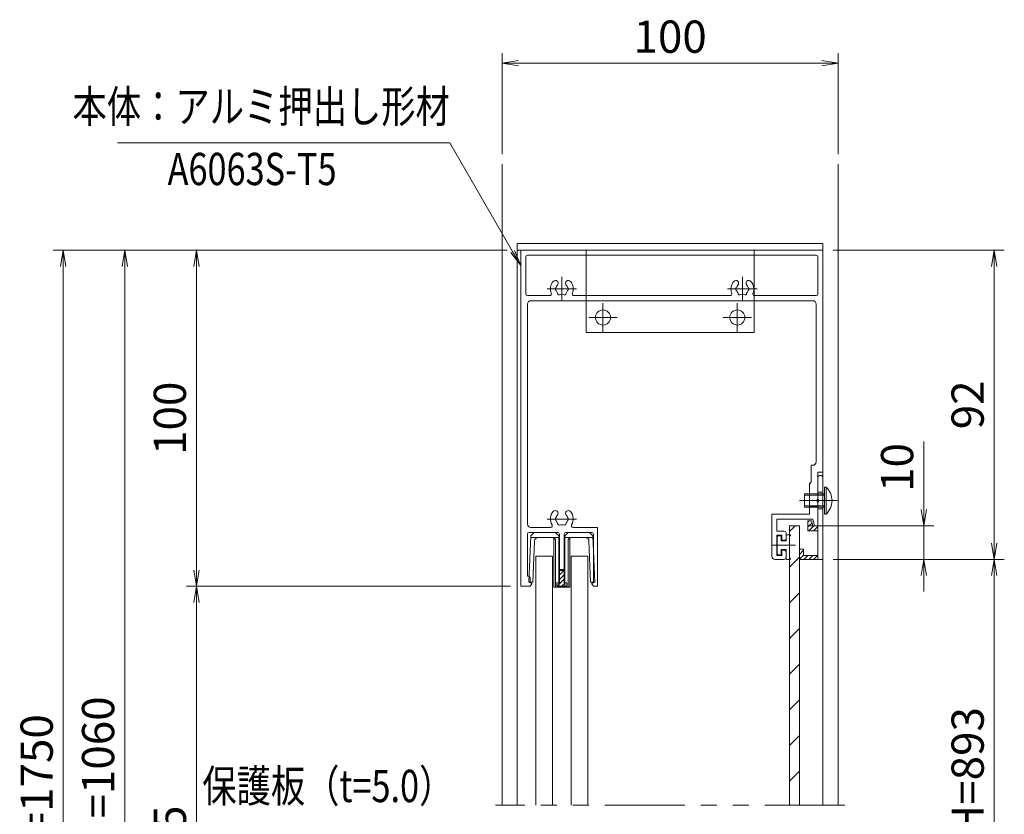
# Model space of a CAD drawing. Extents: x -6480 to 6150, y -4500 to 4440.
# Drawn here: x 621 to 3552, y -1525 to 840 of the extents above; entities that cross this region are included whole.
import ezdxf
from ezdxf.enums import TextEntityAlignment as Align

# ---------------------------------------------------------------- set-up
doc = ezdxf.new("R2010")
doc.units = 0
doc.header["$LTSCALE"] = 30
for name, pattern in [('CENTER2', [28.575, 19.05, -3.175, 3.175, -3.175]), ('DASHED2', [9.525, 6.35, -3.175]), ('PHANTOM2', [31.75, 15.875, -3.175, 3.175, -3.175, 3.175, -3.175])]:
    doc.linetypes.add(name, pattern=pattern)
doc.layers.get('0').update_dxf_attribs({"linetype": 'CONTINUOUS'})
for name, color, linetype, lineweight in [('AM_0', 7, 'CONTINUOUS', 20), ('AM_11', 3, 'PHANTOM2', 9), ('AM_2', 121, 'CONTINUOUS', 9), ('AM_3', 6, 'DASHED2', 9), ('AM_5', 3, 'CONTINUOUS', 9), ('AM_6', 2, 'CONTINUOUS', 9), ('AM_7', 4, 'CENTER2', 9), ('AM_8', 1, 'CONTINUOUS', 9)]:
    doc.layers.add(name, color=color, linetype=linetype, lineweight=lineweight)
doc.layers.add('AM_CL', color=1, linetype='CONTINUOUS', lineweight=9, plot=False)
doc.styles.get("Standard").update_dxf_attribs({"font": 'romans.shx', "width": 0.83, "bigfont": 'extfont.shx'})
doc.dimstyles.new('SANKYO$0', dxfattribs={"dimtxt": 3.2, "dimasz": 1.6, "dimexe": 1, "dimexo": 1, "dimtad": 1, "dimdec": 3, "dimdsep": 46, "dimtxsty": 'STANDARD', "dimblk": 'OPEN', "dimcen": 0, "dimclrd": 256, "dimclre": 256, "dimclrt": 256, "dimadec": 0, "dimazin": 0, "dimtp": 0.1, "dimtm": 0.1, "dimtfac": 0.71, "dimtdec": 3, "dimtmove": 0, "dimatfit": 2, "dimldrblk": 'OPEN', "dimfxl": 1, "dimlwd": -1, "dimlwe": -1, "dimarcsym": 0})
pattern_1 = [(135, (256.1314, 1291.2999), (-0.7071068, -0.7071068), [])]

# ---------------------------------------------------------------- blocks, each defined once
blk = doc.blocks.new('KGB-03_SV')
at = {"layer": 'AM_2', "ltscale": 0.5}
for p, q in [((-18.46, 20.64), (-19.57, -7)), ((-18.5, 19.6), (-14.18, 19.6)), ((-18.46, 20.64), (-16.5, 22.6)), ((-16.18, 17.68), (-17.17, -7)), ((-16.5, 22.6), (-3.7, 22.6)), ((-14.18, 19.6), (-5.7, 19.6)), ((-6.1, 19.6), (-1.7, 19.6)), ((-4.7, 19.33), (-4.7, -10)), ((-3.7, 22.6), (-1.7, 20.6)), ((-3.7, 17.6), (-3.7, -10)), ((1.7, 20.6), (3.7, 22.6)), ((1.7, 19.6), (6.1, 19.6)), ((3.7, 22.6), (16.5, 22.6)), ((3.7, 17.6), (3.7, -10)), ((4.7, 19.33), (4.7, -10)), ((5.7, 19.6), (14.18, 19.6)), ((14.18, 19.6), (18.5, 19.6)), ((16.18, 17.68), (17.17, -7)), ((16.5, 22.6), (18.5, 20.6)), ((18.46, 20.6), (19.57, -7)), ((-1.7, 0), (1.7, 0)), ((-19.57, -7), (-17.17, -7)), ((-4.7, -10), (4.7, -10)), ((17.17, -7), (19.57, -7))]:
    blk.add_line(p, q, dxfattribs=at)
at = {"layer": 'AM_2'}
for p, q in [((-1.7, 20.6), (-1.7, -10)), ((1.7, 20.6), (1.7, -10))]:
    blk.add_line(p, q, dxfattribs=at)
at = {"layer": 'AM_2', "ltscale": 0.5}
for centre, start, end in [((-14.18, 17.6), 90, 177.69999), ((-5.7, 17.6), 0, 90), ((5.7, 17.6), 90, 180.00001), ((14.18, 17.6), 2.3, 90)]:
    blk.add_arc(centre, 2, start, end, dxfattribs=at)
blk = doc.blocks.new('ZE8750')
at = {"layer": 'AM_8'}
h = blk.add_hatch(dxfattribs=at)
h.set_pattern_fill('_U', color=256, scale=0.96, angle=45, style=0, pattern_type=0)
h.set_pattern_definition([(45, (-5099.8916, -574.79085), (-0.67882251, 0.67882251), [])])
h.paths.add_polyline_path([(11.55, -95), (11.55, -99), (10.75, -99), (10.75, -100), (13.75, -100), (13.75, -99), (12.95, -99), (12.95, -95)])
at = {"layer": 'AM_0'}
for p, q in [((0, -100), (0, 0)), ((90, 0), (0, 0)), ((90, -66), (90, 0)), ((1.5, -13), (1.5, -2)), ((88, -1.5), (2, -1.5)), ((88.5, -2), (88.5, -13)), ((2, -13.5), (8.65, -13.5)), ((15.85, -13.5), (62.4, -13.5)), ((69.6, -13.5), (88, -13.5)), ((2, -16), (2, -81.5)), ((3, -15), (87, -15)), ((88, -16), (88, -63)), ((86.5, -64), (86.5, -69)), ((87, -64), (86.5, -64)), ((90, -66), (88.5, -66)), ((88.5, -66), (88.5, -74.04)), ((86.5, -69), (86, -69.5)), ((86, -78.5), (86, -69.5)), ((88.5, -74.96), (88.5, -82)), ((74.8, -78.5), (86, -78.5)), ((74.8, -91), (74.8, -78.5)), ((76.3, -83.6), (76.3, -80)), ((87.5, -82), (86.96, -80)), ((88.5, -82), (87.5, -82)), ((2, -97), (2, -84.5)), ((2.5, -84), (11.05, -84)), ((3, -82.5), (8.9, -82.5)), ((11.55, -99), (11.55, -84.5)), ((12.95, -99), (12.95, -84.5)), ((13.45, -84), (21.15, -84)), ((15.6, -82.5), (22.85, -82.5)), ((21.65, -99), (21.65, -84.5)), ((22.85, -100), (22.85, -82.5)), ((78.5, -83.6), (76.3, -83.6)), ((77.8, -84.8), (76.3, -84.8)), ((76.3, -90.8), (76.3, -84.8)), ((77.8, -84.8), (77.8, -86.3)), ((79, -84.1), (79, -85.8)), ((77.8, -86.3), (78.5, -86.3)), ((76.3, -90.8), (77.8, -90.8)), ((77.8, -90.8), (77.8, -89.3)), ((77.8, -89.3), (78.5, -89.3)), ((79, -91.5), (79, -89.8)), ((75.8, -92), (78.5, -92)), ((2.35, -97), (2, -97)), ((2.85, -99), (2.85, -97.5)), ((3.15, -99), (2.85, -99)), ((2.85, -100), (3.32, -99.31)), ((10.75, -99), (11.55, -99)), ((10.75, -100), (10.75, -99)), ((12.95, -99), (13.75, -99)), ((13.75, -100), (13.75, -99)), ((21.65, -100), (21.18, -99.31)), ((21.35, -99), (21.65, -99)), ((2.85, -100), (0, -100)), ((10.75, -100), (13.75, -100)), ((21.65, -100), (22.85, -100))]:
    blk.add_line(p, q, dxfattribs=at)
at = {"layer": 'AM_0', "ltscale": 0.5}
blk.add_line((76.3, -80), (86.96, -80), dxfattribs=at)
at = {"layer": 'AM_0'}
for centre, radius, start, end in [((2, -2), 0.5, 90, 180), ((88, -2), 0.5, 0, 90), ((12.25, -11.5), 3.4, 138.6864, 202.6199), ((10.32, -9.8), 0.825, 318.6864, 138.6864), ((10.75, -11.5), 0.5, 112.0243, 247.9757), ((12.25, -11.5), 1.75, 138.6864, 164.6411), ((14.18, -9.8), 0.825, 41.3136, 221.3136), ((12.25, -11.5), 1.75, 15.3589, 41.3136), ((13.75, -11.5), 0.5, 292.0243, 67.9757), ((12.25, -11.5), 3.4, 337.3801, 41.3136), ((66, -11.5), 3.4, 138.6864, 202.6199), ((64.07, -9.8), 0.825, 318.6864, 138.6864), ((64.5, -11.5), 0.5, 112.0243, 247.9757), ((66, -11.5), 1.75, 138.6864, 164.6411), ((67.93, -9.8), 0.825, 41.3136, 221.3136), ((66, -11.5), 1.75, 15.3589, 41.3136), ((67.5, -11.5), 0.5, 292.0243, 67.9757), ((66, -11.5), 3.4, 337.3801, 41.3136), ((2, -13), 0.5, 180, 270), ((8.65, -13), 0.5, 270, 22.6199), ((12.25, -11.5), 1.75, 195.3589, 224.6411), ((11.5, -12.8), 0.5, 172.0243, 307.9757), ((12.25, -11.5), 1.75, 255.3589, 284.6411), ((13, -12.8), 0.5, 232.0243, 7.9757), ((12.25, -11.5), 1.75, 315.3589, 344.6411), ((15.85, -13), 0.5, 157.3801, 270), ((62.4, -13), 0.5, 270, 22.6199), ((66, -11.5), 1.75, 195.3589, 224.6411), ((65.25, -12.8), 0.5, 172.0243, 307.9757), ((66, -11.5), 1.75, 255.3589, 284.6411), ((66.75, -12.8), 0.5, 232.0243, 7.9757), ((66, -11.5), 1.75, 315.3589, 344.6411), ((69.6, -13), 0.5, 157.3801, 270), ((88, -13), 0.5, 270, 0), ((3, -16), 1, 90, 180), ((87, -16), 1, 0, 90), ((87, -63), 1, 270, 0), ((88.7, -74.5), 0.5, 113.5782, 246.4218), ((12.25, -80), 3.4, 138.6864, 210.8519), ((10.32, -78.3), 0.825, 318.6864, 138.6864), ((12.25, -80), 1.75, 138.6864, 164.6411), ((14.18, -78.3), 0.825, 41.3136, 221.3136), ((12.25, -80), 1.75, 15.3589, 41.3136), ((12.25, -80), 3.4, 329.1481, 41.3136), ((3, -81.5), 1, 180, 270), ((8.9, -82), 0.5, 270, 30.8519), ((10.75, -80), 0.5, 112.0243, 247.9757), ((12.25, -80), 1.75, 195.3589, 224.6411), ((11.5, -81.3), 0.5, 172.0243, 307.9757), ((12.25, -80), 1.75, 255.3589, 284.6411), ((13, -81.3), 0.5, 232.0243, 7.9757), ((12.25, -80), 1.75, 315.3589, 344.6411), ((13.75, -80), 0.5, 292.0243, 67.9757), ((15.6, -82), 0.5, 149.1481, 270), ((2.5, -84.5), 0.5, 90, 180), ((11.05, -84.5), 0.5, 0, 90), ((13.45, -84.5), 0.5, 90, 180), ((21.15, -84.5), 0.5, 0, 90), ((78.5, -84.1), 0.5, 0, 90), ((78.5, -85.8), 0.5, 270, 0), ((78.5, -89.8), 0.5, 0, 90), ((75.8, -91), 1, 180, 270), ((78.5, -91.5), 0.5, 270, 0), ((2.35, -97.5), 0.5, 0, 90), ((3.15, -99.2), 0.2, 325.9064, 90), ((21.35, -99.2), 0.2, 90, 214.0936)]:
    blk.add_arc(centre, radius, start, end, dxfattribs=at)
at = {"layer": 'AM_3'}
blk.add_line((11.55, -95), (12.95, -95), dxfattribs=at)
at = {"layer": 'AM_7', "ltscale": 0.2}
for p, q in [((12.25, -14.97), (12.25, -7.95)), ((66, -15), (66, -7.95)), ((7.85, -11.5), (16.65, -11.5)), ((61.6, -11.5), (70.4, -11.5)), ((7.85, -80), (16.65, -80))]:
    blk.add_line(p, q, dxfattribs=at)
at = {"layer": 'AM_CL', "color": 3, "ltscale": 0.2}
for p, q in [((88.5, -72.5), (86, -72.5)), ((88.5, -72.88), (86, -72.88)), ((84.5, -74.5), (90, -74.5)), ((86, -76.12), (88.5, -76.12)), ((86, -76.5), (88.5, -76.5))]:
    blk.add_line(p, q, dxfattribs=at)
blk = doc.blocks.new('FG0301_PV')
at = {"layer": 'AM_0', "color": 2}
for p, q in [((-4.2, 2.8), (-4.2, 3.75)), ((-3.7, 3.6), (-3.94, 3.85)), ((-3.7, 3.6), (2.6, 3.6)), ((2.6, 3.6), (2.84, 3.85)), ((3.1, 3.75), (3.1, 2.8)), ((-4, 2.6), (-1.3, 2.6)), ((-2.8, 1), (-2.8, 0.2)), ((-2.6, 1.2), (-1.3, 1.2)), ((-2.6, 0), (2.6, 0)), ((-1.3, 1.2), (-1.3, 2.6)), ((1.3, 1.2), (1.3, 2.6)), ((1.3, 2.6), (2.9, 2.6)), ((1.3, 1.2), (2.6, 1.2)), ((2.8, 1), (2.8, 0.2))]:
    blk.add_line(p, q, dxfattribs=at)
for centre, radius, start, end in [((-4.05, 3.75), 0.15, 43.6028, 180), ((2.95, 3.75), 0.15, 0, 136.3972), ((-4, 2.8), 0.2, 180, 270), ((-2.6, 1), 0.2, 90, 180), ((-2.6, 0.2), 0.2, 180, 270), ((2.6, 1), 0.2, 0, 90), ((2.6, 0.2), 0.2, 270, 0), ((2.9, 2.8), 0.2, 270, 0)]:
    blk.add_arc(centre, radius, start, end, dxfattribs=at)
at = {"layer": 'AM_7', "color": 2, "ltscale": 0.05}
blk.add_line((0, 5.4), (0, -1.5), dxfattribs=at)
blk = doc.blocks.new('小ねじトラス_M4X6X8_AM0・3')
at = {"color": 7, "linetype": 'Continuous', "ltscale": 0.1}
blk.add_point((0, 0), dxfattribs=at)
at = {"layer": 'AM_0'}
for p, q in [((-0.43, 4), (0, 4)), ((0, 4), (0, -4)), ((-0.43, -4), (0, -4))]:
    blk.add_line(p, q, dxfattribs=at)
blk.add_arc((3.2, 0), 5.4, 132.2055, 227.7946, dxfattribs=at)
at = {"layer": 'AM_2'}
blk.add_line((-0.43, -4), (-0.43, 4), dxfattribs=at)
at = {"layer": 'AM_3', "ltscale": 0.1}
for p, q in [((0, 2), (6, 2)), ((0, 1.58), (6, 1.58)), ((6, 2), (6, -2)), ((0, -1.58), (6, -1.58)), ((0, -2), (6, -2))]:
    blk.add_line(p, q, dxfattribs=at)
at = {"layer": 'AM_7', "ltscale": 0.1}
blk.add_line((-3.7, 0), (7.5, 0), dxfattribs=at)
blk = doc.blocks.new('*S1021')
at = {"layer": 'AM_5'}
for p, q in [((1901.5, 473.5), (911.4, 473.5)), ((2088.4, 149.8), (1901.5, 473.5)), ((2082.9, 146.6), (2112.4, 108.2)), ((2088.4, 149.8), (2112.4, 108.2)), ((2093.8, 152.9), (2112.4, 108.2))]:
    blk.add_line(p, q, dxfattribs=at)
blk = doc.blocks.new('_Open')
at = {"color": 0, "linetype": 'ByBlock', "lineweight": -2}
for p, q in [((-1, 0.167), (0, 0)), ((-1, -0.167), (0, 0)), ((0, 0), (-1, 0))]:
    blk.add_line(p, q, dxfattribs=at)
blk = doc.blocks.new('*D988')
at = {"layer": 'AM_5'}
for p, q in [((3312.4, -618.5), (3312.4, -415.4)), ((2972.4, -666.5), (3342.4, -666.5)), ((3312.4, -766.5), (3312.4, -666.5)), ((3042.4, -766.5), (3342.4, -766.5)), ((3312.4, -814.5), (3312.4, -862.5))]:
    blk.add_line(p, q, dxfattribs=at)
at = {"layer": 'AM_5', "linetype": 'ByBlock', "xscale": 48, "yscale": 48, "zscale": 48}
for p, rotation in [((3312.4, -666.5), 270), ((3312.4, -766.5), 90)]:
    blk.add_blockref('_Open', p, dxfattribs=dict(at, rotation=rotation))
at = {"layer": 'AM_5', "ltscale": 0.2, "insert": (3245.6, -492.9), "char_height": 96, "attachment_point": 5, "rotation": 90}
blk.add_mtext('10', dxfattribs=at)
blk = doc.blocks.new('*D990')
at = {"layer": 'AM_5'}
for p, q in [((3042.4, -766.5), (3552.4, -766.5)), ((3522.4, -2245.8), (3522.4, -814.5)), ((3042.4, -2293.8), (3552.4, -2293.8))]:
    blk.add_line(p, q, dxfattribs=at)
at = {"layer": 'AM_5', "linetype": 'ByBlock', "xscale": 48, "yscale": 48, "zscale": 48}
for p, rotation in [((3522.4, -766.5), 90), ((3522.4, -2293.8), 270)]:
    blk.add_blockref('_Open', p, dxfattribs=dict(at, rotation=rotation))
at = {"layer": 'AM_5', "ltscale": 0.2, "insert": (3455.6, -1530.1), "char_height": 96, "attachment_point": 5, "rotation": 90}
blk.add_mtext('有効H=893', dxfattribs=at)
blk = doc.blocks.new('*D991')
at = {"layer": 'AM_5'}
for p, q in [((2072.4, 153.5), (1117, 153.5)), ((1147, -798.5), (1147, 105.5)), ((2082.4, -846.5), (1117, -846.5))]:
    blk.add_line(p, q, dxfattribs=at)
at = {"layer": 'AM_5', "linetype": 'ByBlock', "xscale": 48, "yscale": 48, "zscale": 48}
for p, rotation in [((1147, 153.5), 90), ((1147, -846.5), 270)]:
    blk.add_blockref('_Open', p, dxfattribs=dict(at, rotation=rotation))
at = {"layer": 'AM_5', "ltscale": 0.2, "insert": (1080.2, -346.5), "char_height": 96, "attachment_point": 5, "rotation": 90}
blk.add_mtext('100', dxfattribs=at)
blk = doc.blocks.new('*D993')
at = {"layer": 'AM_5'}
for p, q in [((2082.4, -846.5), (1117, -846.5)), ((1147, -894.5), (1147, -2430.8)), ((2117.9, -2478.8), (1117, -2478.8))]:
    blk.add_line(p, q, dxfattribs=at)
at = {"layer": 'AM_5', "linetype": 'ByBlock', "xscale": 48, "yscale": 48, "zscale": 48}
for p, rotation in [((1147, -846.5), 90), ((1147, -2478.8), 270)]:
    blk.add_blockref('_Open', p, dxfattribs=dict(at, rotation=rotation))
at = {"layer": 'AM_5', "ltscale": 0.2, "insert": (1080.2, -1662.6), "char_height": 96, "attachment_point": 5, "rotation": 90}
blk.add_mtext('903.5', dxfattribs=at)
blk = doc.blocks.new('*D994')
at = {"layer": 'AM_5'}
for p, q in [((2072.4, 153.5), (903.3, 153.5)), ((933.3, 105.5), (933.3, -2995.8)), ((2072.4, -3043.8), (903.3, -3043.8))]:
    blk.add_line(p, q, dxfattribs=at)
at = {"layer": 'AM_5', "linetype": 'ByBlock', "xscale": 48, "yscale": 48, "zscale": 48}
for p, rotation in [((933.3, 153.5), 90), ((933.3, -3043.8), 270)]:
    blk.add_blockref('_Open', p, dxfattribs=dict(at, rotation=rotation))
at = {"layer": 'AM_5', "ltscale": 0.2, "insert": (866.5, -1445.1), "char_height": 96, "attachment_point": 5, "rotation": 90}
blk.add_mtext('PH=1060', dxfattribs=at)
blk = doc.blocks.new('*D995')
at = {"layer": 'AM_5'}
for p, q in [((2072.4, 153.5), (720.4, 153.5)), ((750.4, 105.5), (750.4, -3180)), ((720.4, -3180), (720.4, -3180))]:
    blk.add_line(p, q, dxfattribs=at)
at = {"layer": 'AM_5', "linetype": 'ByBlock', "xscale": 48, "yscale": 48, "zscale": 48, "rotation": 90}
blk.add_blockref('_Open', (750.4, 153.5), dxfattribs=at)
at = {"layer": 'AM_5', "ltscale": 0.2, "insert": (683.6, -1537.3), "char_height": 96, "attachment_point": 5, "rotation": 90}
blk.add_mtext('GLH=1750', dxfattribs=at)
blk = doc.blocks.new('_None')
blk = doc.blocks.new('*D996')
at = {"layer": 'AM_5'}
for p, q in [((3042.4, 153.5), (3552.4, 153.5)), ((3522.4, -718.5), (3522.4, 105.5)), ((3042.4, -766.5), (3552.4, -766.5))]:
    blk.add_line(p, q, dxfattribs=at)
at = {"layer": 'AM_5', "linetype": 'ByBlock', "xscale": 48, "yscale": 48, "zscale": 48}
for p, rotation in [((3522.4, 153.5), 90), ((3522.4, -766.5), 270)]:
    blk.add_blockref('_Open', p, dxfattribs=dict(at, rotation=rotation))
at = {"layer": 'AM_5', "ltscale": 0.2, "insert": (3455.6, -306.5), "char_height": 96, "attachment_point": 5, "rotation": 90}
blk.add_mtext('92', dxfattribs=at)
blk = doc.blocks.new('上部キャップ_PV')
at = {"layer": 'AM_0'}
for p, q in [((-45.5, 0), (-45.5, -2)), ((45.5, 0), (-45.5, 0)), ((-45.5, -2), (45.5, -2)), ((45.5, -2), (45.5, 0))]:
    blk.add_line(p, q, dxfattribs=at)
at = {"layer": 'AM_CL'}
for p, q in [((-25, -2), (-25, -26.5)), ((25, -26.5), (25, -2)), ((-25, -26.5), (25, -26.5))]:
    blk.add_line(p, q, dxfattribs=at)
at = {"layer": 'AM_CL', "linetype": 'CENTER2', "ltscale": 0.2}
for p, q in [((-20, -26.25), (-20, -17.75)), ((20, -26.25), (20, -17.75)), ((-24.25, -22), (-15.75, -22)), ((15.75, -22), (24.25, -22))]:
    blk.add_line(p, q, dxfattribs=at)
at = {"layer": 'AM_CL'}
for centre in [(-20, -22), (20, -22)]:
    blk.add_circle(centre, 2.25, dxfattribs=at)
blk = doc.blocks.new('*D1008')
at = {"layer": 'AM_5'}
for p, q in [((2057.4, 440), (2057.4, 740)), ((3057.4, 440), (3057.4, 740)), ((2105.4, 710), (3009.4, 710))]:
    blk.add_line(p, q, dxfattribs=at)
at = {"layer": 'AM_5', "linetype": 'ByBlock', "xscale": 48, "yscale": 48, "zscale": 48, "rotation": 180}
blk.add_blockref('_Open', (2057.4, 710), dxfattribs=at)
at = {"layer": 'AM_5', "linetype": 'ByBlock', "xscale": 48, "yscale": 48, "zscale": 48}
blk.add_blockref('_Open', (3057.4, 710), dxfattribs=at)
at = {"layer": 'AM_5', "ltscale": 0.2, "insert": (2557.4, 776.8), "char_height": 96, "attachment_point": 5}
blk.add_mtext('100', dxfattribs=at)
blk = doc.blocks.new('ZE0984_上下')
at = {"layer": 'AM_8', "ltscale": 0.2}
h = blk.add_hatch(dxfattribs=at)
h.set_pattern_fill('_U', color=256, angle=135, style=0, pattern_type=0)
h.set_pattern_definition(pattern_1)
h.paths.add_polyline_path([(-10, -1.5), (-10, -3), (-11.5, -3.4), (-11.5, -4.5), (-8.5, -4.5), (-8.5, -1.5)])
h = blk.add_hatch(dxfattribs=at)
h.set_pattern_fill('_U', color=256, angle=135, style=0, pattern_type=0)
h.set_pattern_definition(pattern_1)
h.paths.add_polyline_path([(-1.2, -1.5), (-1.2, -5.8), (-3, -5.8), (-3, -7), (0, -7), (0, -1.5)])
at = {"layer": 'AM_0'}
for p, q in [((-24.25, 0), (0, 0)), ((0, 0), (0, -7)), ((-24.25, -1.5), (-17.96, -1.5)), ((-17.04, -1.5), (-10, -1.5)), ((-10, -1.5), (-10, -3)), ((-8.5, -1.5), (-1.2, -1.5)), ((-8.5, -1.5), (-8.5, -4.5)), ((-1.2, -1.5), (-1.2, -5.8)), ((-11.5, -3.4), (-10, -3)), ((-11.5, -3.4), (-11.5, -4.5)), ((-11.5, -4.5), (-8.5, -4.5)), ((-3, -5.8), (-3, -7)), ((-1.2, -5.8), (-3, -5.8)), ((0, -7), (-3, -7))]:
    blk.add_line(p, q, dxfattribs=at)
for centre, radius, start, end in [((-24.25, -0.75), 0.75, 90, 270), ((-17.5, -1.7), 0.5, 23.5782, 156.4218)]:
    blk.add_arc(centre, radius, start, end, dxfattribs=at)
at = {"layer": 'AM_2', "ltscale": 0.2}
for p, q in [((-10, -1.5), (-8.5, -1.5)), ((-1.2, -1.5), (0, -1.5))]:
    blk.add_line(p, q, dxfattribs=at)
at = {"layer": 'AM_CL', "color": 3, "ltscale": 0.2}
for p, q in [((-20, 0), (-20, -1.5)), ((-17.5, 1.5), (-17.5, -3)), ((-15, 0), (-15, -1.5))]:
    blk.add_line(p, q, dxfattribs=at)

msp = doc.modelspace()

# ---------------------------------------------------------------- hatches: boundary and pattern name
at = {"layer": 'AM_8', "ltscale": 0.2}
h = msp.add_hatch(dxfattribs=at)
h.set_pattern_fill('_U', color=256, scale=75, angle=45, style=0, pattern_type=0)
h.set_pattern_definition([(45, (-10, 0), (-53.033, 53.033), [])])
h.paths.add_polyline_path([(2942.3597, -1557.539), (2912.3597, -1557.539), (2912.3597, -2393.772), (2942.3597, -2393.772)])
h.paths.add_polyline_path([(2912.3597, -1497.539), (2942.3597, -1497.539), (2942.3597, -666.5106), (2912.3597, -666.5106)])

# ---------------------------------------------------------------- linework, layer by layer
at = {"layer": 'AM_0', "ltscale": 0.2}
for p, q in [((2057.3597, 410.0004), (2057.3597, -1497.539)), ((3057.3597, 410.0004), (3057.3597, -1497.539)), ((2102.3597, 153.4894), (3012.3597, 153.4894)), ((2102.3597, -1497.539), (2102.3597, 153.4894))]:
    msp.add_line(p, q, dxfattribs=at)
at = {"layer": 'AM_11', "ltscale": 0.5}
msp.add_line((3077.3597, -1497.539), (2037.3597, -1497.539), dxfattribs=at)
at = {"layer": 'AM_2', "ltscale": 0.2}
msp.add_line((3012.3597, -1497.539), (3012.3597, -506.5106), dxfattribs=at)
for points in [[(2912.3597, -1497.539), (2912.3597, -666.5106), (2942.3597, -666.5106), (2942.3597, -1497.539)], [(2157.3597, -1497.539), (2157.3597, -756.5106), (2207.3597, -756.5106), (2207.3597, -1497.539)], [(2262.3597, -1497.539), (2262.3597, -756.5106), (2312.3597, -756.5106), (2312.3597, -1497.539)]]:
    msp.add_lwpolyline(points, dxfattribs=at)

# ---------------------------------------------------------------- block references
at = {"layer": 'AM_0', "ltscale": 0.2}
msp.add_blockref('*S1021', (0, 0), dxfattribs=at)
at = {"layer": 'AM_0'}
for name, p, xscale, yscale, zscale in [('上部キャップ_PV', (2557.3597, 173.4894), 10, 10, 10), ('ZE8750', (2112.3597, 153.4894), 9.999999999999998, 9.999999999999998, 9.999999999999998), ('KGB-03_SV', (2234.8597, -799.5106), 4.999999999999999, 4.999999999999999, 4.999999999999999)]:
    msp.add_blockref(name, p, dxfattribs=dict(at, xscale=xscale, yscale=yscale, zscale=zscale))
at = {"layer": 'AM_0', "rotation": 270}
for name, p, xscale, yscale, zscale in [('ZE0984_上下', (3012.3597, -766.5106), 10, 10, 10), ('FG0301_PV', (2876.3597, -724.5106), -9.999999999999998, 9.999999999999998, 9.999999999999998)]:
    msp.add_blockref(name, p, dxfattribs=dict(at, xscale=xscale, yscale=yscale, zscale=zscale))
at = {"layer": 'AM_0', "color": 7, "linetype": 'Continuous', "xscale": -9.999999999999998, "yscale": 9.999999999999998, "zscale": 9.999999999999998}
msp.add_blockref('小ねじトラス_M4X6X8_AM0・3', (3017.3597, -591.5106), dxfattribs=at)

# ---------------------------------------------------------------- texts
at = {"layer": 'AM_6', "width": 0.78}
for s, p in [('本体：アルミ押出し形材', (1901.4597, 503.4962)), ('保護板（t=5.0）', (1911.9686, -1518.9116))]:
    msp.add_text(s, height=96, dxfattribs=at).set_placement(p, align=Align.BOTTOM_RIGHT)
msp.add_text('A6063S-T5', height=96, dxfattribs=at).set_placement((1564.1431, 443.4962), align=Align.TOP_RIGHT)

# ---------------------------------------------------------------- dimensions: what is measured, and where the dimension line sits
at = {"layer": 'AM_5'}
dim = msp.add_linear_dim(base=(3057.3597, 710.0004), p1=(2057.3597, 410.0004), p2=(3057.3597, 410.0004), dimstyle='SANKYO$0', override={"dimscale": 30, "dimlfac": 0.1, "dimpost": ''}, dxfattribs=at)
dim.commit()
dim.dimension.update_dxf_attribs({"geometry": '*D1008', "text_midpoint": (2557.3597, 776.7504)})
for base, p2, text, override, picture, middle in [((750.3668, -3180), (750.3668, -3180), 'GLH=1750', {"dimscale": 30, "dimlfac": 0.1, "dimblk1": 'Open', "dimblk2": 'None', "dimsah": 1}, '*D995', (683.6168, -1537.2553)), ((933.2773, -3043.7719), (2102.3597, -3043.7719), 'PH=1060', {"dimscale": 30, "dimlfac": 0.1}, '*D994', (866.5273, -1445.1413))]:
    dim = msp.add_linear_dim(base=base, p1=(2102.3597, 153.4894), p2=p2, angle=90, text=text, dimstyle='SANKYO$0', override=override, dxfattribs=at)
    dim.commit()
    dim.dimension.update_dxf_attribs({"geometry": picture, "text_midpoint": middle})
for base, p1, p2, picture, middle in [((1146.9721, 153.4894), (2112.3597, -846.5106), (2102.3597, 153.4894), '*D991', (1080.2221, -346.5106)), ((3522.3597, 153.4894), (3012.3597, -766.5106), (3012.3597, 153.4894), '*D996', (3455.6097, -306.5106)), ((3312.3597, -666.5106), (3012.3597, -766.5106), (2942.3597, -666.5106), '*D988', (3245.6097, -492.9492))]:
    dim = msp.add_linear_dim(base=base, p1=p1, p2=p2, angle=90, dimstyle='SANKYO$0', override={"dimscale": 30, "dimlfac": 0.1}, dxfattribs=at)
    dim.commit()
    dim.dimension.update_dxf_attribs({"geometry": picture, "text_midpoint": middle})
for base, p1, p2, text, picture, middle in [((3522.3597, -766.5106), (3012.3597, -2293.772), (3012.3597, -766.5106), '有効H=893', '*D990', (3522.3597, -1530.1413)), ((1146.9721, -2478.7719), (2112.3597, -846.5106), (2147.8597, -2478.7719), '903.5', '*D993', (1146.9721, -1662.6413))]:
    dim = msp.add_linear_dim(base=base, p1=p1, p2=p2, angle=90, text=text, dimstyle='SANKYO$0', override={"dimscale": 30, "dimlfac": 0.1}, dxfattribs=at)
    dim.commit()
    dim.dimension.update_dxf_attribs({"geometry": picture, "text_midpoint": middle, "dimtype": 160})

doc.saveas('drawing.dxf')
